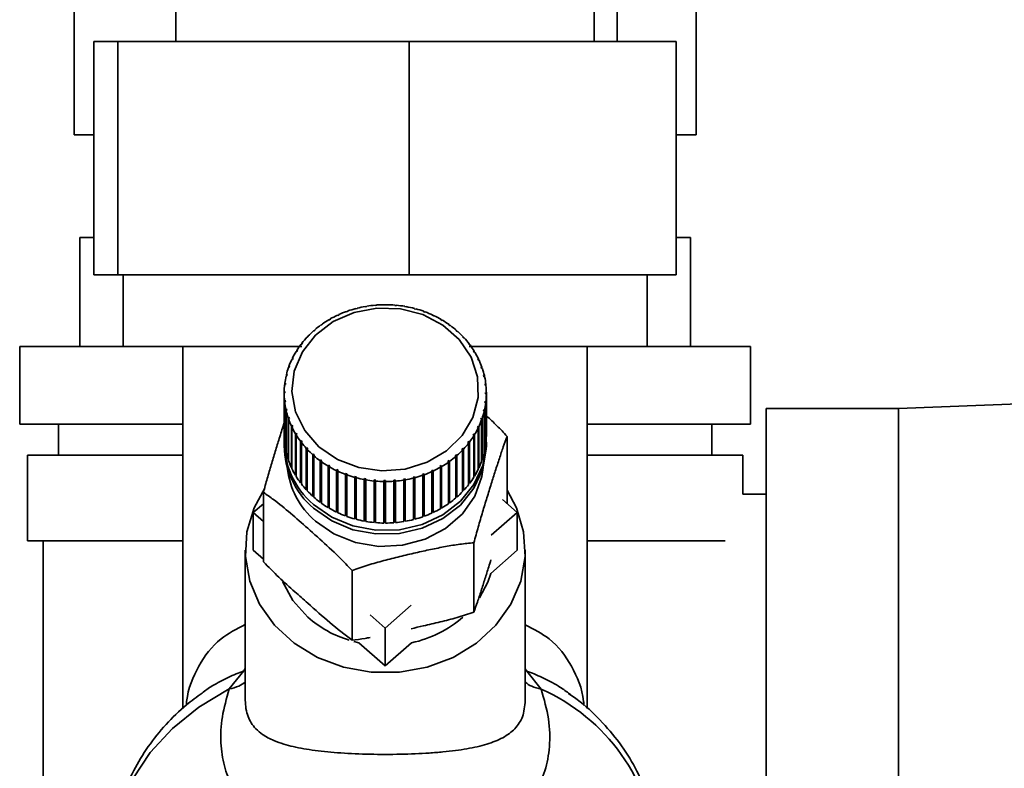
# Paper-space layout 'Blatt1' of a CAD drawing. Units: millimetres. Extents: x 0 to 4200, y 0 to 2970.
# Drawn here: x 2522 to 2585, y 1479 to 1528 of the extents above; entities that cross this region are included whole.
import ezdxf

# ---------------------------------------------------------------- set-up
doc = ezdxf.new("R2010")
doc.units = ezdxf.units.MM
doc.layers.add('1', color=7, linetype='Continuous')
doc.layers.add('DEFAULT', color=179, linetype='Continuous')
doc.styles.add('SLDTEXTSTYLE1', font='TXT', dxfattribs={"width": 0.605})
doc.dimstyles.new('SLDDIMSTYLE0', dxfattribs={"dimtxt": 35, "dimasz": 25, "dimexe": 0, "dimexo": 0.0625, "dimgap": 8.75, "dimtad": 1, "dimdec": 0, "dimrnd": 1e-09, "dimzin": 12, "dimdsep": 46, "dimtxsty": 'SLDTEXTSTYLE1', "dimsah": 1, "dimcen": 0.09, "dimadec": 0, "dimazin": 3, "dimtfac": 1, "dimtdec": 0, "dimtofl": 0, "dimtmove": 0, "dimatfit": 3, "dimfxl": 1, "dimfrac": 2, "dimtolj": 1, "dimtzin": 12, "dimarcsym": 0})

# ---------------------------------------------------------------- blocks, each defined once
blk = doc.blocks.new('_D_1')
at = {"layer": '1', "ltscale": 10}
for p, q in [((2704.553, 2438.079), (2977.332, 2438.079)), ((2967.332, 2438.079), (2967.332, 1373.619)), ((2565.553, 1373.619), (2977.332, 1373.619))]:
    blk.add_line(p, q, dxfattribs=at)
for points in [[(2967.332, 2438.079), (2963.332, 2413.079), (2971.332, 2413.079)], [(2967.332, 1373.619), (2971.332, 1398.619), (2963.332, 1398.619)]]:
    blk.add_solid(points, dxfattribs=at)
at = {"layer": '1', "ltscale": 10, "insert": (2922.215, 1852.376), "char_height": 35, "attachment_point": 1, "rotation": 90, "style": 'SLDTEXTSTYLE1'}
blk.add_mtext('1064', dxfattribs=at)

psp = doc.layouts.new('Blatt1')

# ---------------------------------------------------------------- linework, layer by layer
at = {"layer": 'DEFAULT', "linetype": 'Continuous', "lineweight": 35, "ltscale": 10}
for p, q in [((2525.562, 1535.579), (2525.562, 1520.179)), ((2532.103, 1535.579), (2532.103, 1526.179)), ((2559.003, 1526.179), (2559.003, 1535.579)), ((2560.476, 1535.579), (2560.476, 1526.179)), ((2565.544, 1535.579), (2565.544, 1520.179)), ((2526.831, 1526.179), (2526.831, 1511.179)), ((2526.831, 1526.179), (2528.374, 1526.179)), ((2528.374, 1526.179), (2547.096, 1526.179)), ((2528.374, 1526.179), (2528.374, 1511.179)), ((2547.096, 1526.179), (2547.096, 1511.179)), ((2547.096, 1526.179), (2564.275, 1526.179)), ((2564.275, 1526.179), (2564.275, 1511.179)), ((2526.831, 1520.179), (2525.562, 1520.179)), ((2565.544, 1520.179), (2564.275, 1520.179)), ((2525.923, 1506.579), (2525.923, 1513.579)), ((2526.831, 1513.579), (2525.923, 1513.579)), ((2565.183, 1513.579), (2564.275, 1513.579)), ((2565.183, 1506.579), (2565.183, 1513.579)), ((2528.374, 1511.179), (2526.831, 1511.179)), ((2547.096, 1511.179), (2528.374, 1511.179)), ((2528.703, 1511.179), (2528.703, 1506.579)), ((2564.275, 1511.179), (2547.096, 1511.179)), ((2562.403, 1506.579), (2562.403, 1511.179)), ((2543.077, 1508.806), (2543.058, 1508.823)), ((2543.17, 1508.839), (2543.077, 1508.806)), ((2543.151, 1508.856), (2543.17, 1508.839)), ((2543.151, 1508.833), (2543.151, 1508.856)), ((2543.673, 1508.994), (2543.658, 1509.012)), ((2543.768, 1509.019), (2543.673, 1508.994)), ((2543.754, 1509.037), (2543.768, 1509.019)), ((2543.754, 1509.015), (2543.754, 1509.037)), ((2544.286, 1509.13), (2544.277, 1509.149)), ((2544.384, 1509.147), (2544.286, 1509.13)), ((2544.375, 1509.165), (2544.384, 1509.147)), ((2544.375, 1509.145), (2544.375, 1509.165)), ((2544.912, 1509.213), (2544.908, 1509.232)), ((2545.012, 1509.221), (2544.912, 1509.213)), ((2545.007, 1509.24), (2545.012, 1509.221)), ((2545.007, 1509.22), (2545.007, 1509.24)), ((2545.544, 1509.241), (2545.545, 1509.261)), ((2545.644, 1509.241), (2545.544, 1509.241)), ((2545.545, 1509.261), (2545.545, 1509.241)), ((2545.645, 1509.26), (2545.644, 1509.241)), ((2546.177, 1509.216), (2546.182, 1509.235)), ((2546.276, 1509.207), (2546.177, 1509.216)), ((2546.182, 1509.235), (2546.182, 1509.215)), ((2546.281, 1509.226), (2546.276, 1509.207)), ((2546.803, 1509.136), (2546.813, 1509.154)), ((2546.901, 1509.118), (2546.803, 1509.136)), ((2546.813, 1509.154), (2546.813, 1509.134)), ((2546.911, 1509.137), (2546.901, 1509.118)), ((2547.417, 1509.003), (2547.432, 1509.02)), ((2547.513, 1508.977), (2547.417, 1509.003)), ((2547.432, 1509.02), (2547.432, 1508.999)), ((2547.528, 1508.994), (2547.513, 1508.977)), ((2548.014, 1508.817), (2548.033, 1508.833)), ((2548.106, 1508.783), (2548.014, 1508.817)), ((2548.033, 1508.833), (2548.033, 1508.81)), ((2548.125, 1508.799), (2548.106, 1508.783)), ((2541.964, 1508.283), (2541.936, 1508.295)), ((2542.047, 1508.331), (2541.964, 1508.283)), ((2542.02, 1508.343), (2542.047, 1508.331)), ((2542.02, 1508.315), (2542.02, 1508.343)), ((2542.506, 1508.568), (2542.482, 1508.583)), ((2542.594, 1508.609), (2542.506, 1508.568)), ((2542.571, 1508.624), (2542.594, 1508.609)), ((2542.571, 1508.598), (2542.571, 1508.624)), ((2548.587, 1508.582), (2548.611, 1508.596)), ((2548.675, 1508.54), (2548.587, 1508.582)), ((2548.611, 1508.596), (2548.611, 1508.571)), ((2548.698, 1508.554), (2548.675, 1508.54)), ((2549.131, 1508.299), (2549.158, 1508.31)), ((2549.213, 1508.25), (2549.131, 1508.299)), ((2549.158, 1508.31), (2549.158, 1508.282)), ((2549.241, 1508.262), (2549.213, 1508.25)), ((2540.988, 1507.579), (2540.953, 1507.586)), ((2541.024, 1507.647), (2541.059, 1507.64)), ((2541.456, 1507.952), (2541.425, 1507.961)), ((2541.534, 1508.007), (2541.456, 1507.952)), ((2541.502, 1508.016), (2541.534, 1508.007)), ((2541.502, 1507.984), (2541.502, 1508.016)), ((2549.64, 1507.97), (2549.672, 1507.979)), ((2549.717, 1507.914), (2549.64, 1507.97)), ((2549.672, 1507.979), (2549.672, 1507.947)), ((2549.749, 1507.923), (2549.717, 1507.914)), ((2550.11, 1507.599), (2550.145, 1507.606)), ((2550.216, 1507.543), (2550.18, 1507.537)), ((2540.564, 1507.168), (2540.526, 1507.171)), ((2540.628, 1507.235), (2540.564, 1507.168)), ((2540.59, 1507.239), (2540.628, 1507.235)), ((2540.59, 1507.194), (2540.59, 1507.239)), ((2550.536, 1507.19), (2550.575, 1507.193)), ((2550.599, 1507.122), (2550.536, 1507.19)), ((2550.575, 1507.193), (2550.575, 1507.148)), ((2550.638, 1507.125), (2550.599, 1507.122)), ((2522.053, 1506.579), (2522.053, 1501.579)), ((2528.703, 1506.579), (2522.053, 1506.579)), ((2528.703, 1506.579), (2540.203, 1506.579)), ((2532.553, 1506.579), (2532.553, 1483.319)), ((2539.864, 1506.246), (2539.821, 1506.243)), ((2539.912, 1506.323), (2539.864, 1506.246)), ((2539.868, 1506.32), (2539.912, 1506.323)), ((2539.868, 1506.253), (2539.868, 1506.32)), ((2540.188, 1506.722), (2540.147, 1506.722)), ((2540.244, 1506.795), (2540.188, 1506.722)), ((2540.203, 1506.795), (2540.244, 1506.795)), ((2540.203, 1506.741), (2540.203, 1506.795)), ((2550.915, 1506.746), (2550.956, 1506.746)), ((2550.97, 1506.673), (2550.915, 1506.746)), ((2550.956, 1506.746), (2550.956, 1506.691)), ((2550.956, 1506.579), (2562.403, 1506.579)), ((2551.011, 1506.673), (2550.97, 1506.673)), ((2551.242, 1506.272), (2551.286, 1506.268)), ((2551.288, 1506.195), (2551.242, 1506.272)), ((2551.286, 1506.268), (2551.286, 1506.199)), ((2558.553, 1483.303), (2558.553, 1506.579)), ((2569.053, 1506.579), (2562.403, 1506.579)), ((2569.053, 1501.579), (2569.053, 1506.579)), ((2539.595, 1505.745), (2539.549, 1505.738)), ((2539.588, 1505.819), (2539.634, 1505.826)), ((2539.588, 1505.744), (2539.588, 1505.819)), ((2539.634, 1505.826), (2539.595, 1505.745)), ((2551.332, 1506.191), (2551.288, 1506.195)), ((2551.514, 1505.772), (2551.56, 1505.764)), ((2551.551, 1505.691), (2551.514, 1505.772)), ((2551.598, 1505.683), (2551.551, 1505.691)), ((2551.56, 1505.764), (2551.56, 1505.69)), ((2539.384, 1505.224), (2539.336, 1505.212)), ((2539.365, 1505.296), (2539.413, 1505.307)), ((2539.365, 1505.219), (2539.365, 1505.296)), ((2539.413, 1505.307), (2539.384, 1505.224)), ((2551.728, 1505.251), (2551.776, 1505.24)), ((2551.757, 1505.167), (2551.728, 1505.251)), ((2551.805, 1505.156), (2551.757, 1505.167)), ((2551.776, 1505.24), (2551.776, 1505.163)), ((2539.231, 1504.686), (2539.183, 1504.671)), ((2539.203, 1504.757), (2539.251, 1504.772)), ((2539.203, 1504.677), (2539.203, 1504.757)), ((2539.251, 1504.772), (2539.231, 1504.686)), ((2551.884, 1504.715), (2551.933, 1504.699)), ((2551.903, 1504.629), (2551.884, 1504.715)), ((2551.952, 1504.613), (2551.903, 1504.629)), ((2551.933, 1504.699), (2551.933, 1504.619)), ((2539.14, 1504.138), (2539.09, 1504.119)), ((2539.101, 1504.206), (2539.15, 1504.225)), ((2539.101, 1504.123), (2539.101, 1504.206)), ((2539.15, 1504.225), (2539.14, 1504.138)), ((2551.978, 1504.167), (2552.028, 1504.147)), ((2551.988, 1504.08), (2551.978, 1504.167)), ((2552.037, 1504.06), (2551.988, 1504.08)), ((2552.028, 1504.147), (2552.028, 1504.064)), ((2539.061, 1503.649), (2539.111, 1503.673)), ((2539.061, 1503.562), (2539.061, 1503.649)), ((2539.111, 1503.585), (2539.061, 1503.562)), ((2539.061, 1503.562), (2539.061, 1500.895)), ((2539.084, 1503.091), (2539.134, 1503.12)), ((2539.084, 1500.425), (2539.084, 1503.091)), ((2539.111, 1503.673), (2539.111, 1503.585)), ((2539.134, 1503.12), (2539.143, 1503.033)), ((2539.134, 1503.027), (2539.134, 1503.12)), ((2551.971, 1502.974), (2551.981, 1503.061)), ((2551.981, 1503.061), (2552.031, 1503.033)), ((2551.981, 1502.968), (2551.981, 1503.061)), ((2552.01, 1503.527), (2552.011, 1503.614)), ((2552.06, 1503.502), (2552.01, 1503.527)), ((2552.011, 1503.614), (2552.061, 1503.59)), ((2552.011, 1503.527), (2552.011, 1503.614)), ((2552.06, 1500.836), (2552.06, 1503.502)), ((2552.061, 1503.59), (2552.061, 1500.923)), ((2602.553, 1503.539), (2578.553, 1502.579)), ((2539.143, 1503.033), (2539.094, 1503.004)), ((2539.094, 1503.004), (2539.094, 1500.338)), ((2539.17, 1502.539), (2539.219, 1502.571)), ((2539.17, 1499.872), (2539.17, 1502.539)), ((2539.238, 1502.485), (2539.189, 1502.453)), ((2539.189, 1502.453), (2539.189, 1499.786)), ((2539.219, 1502.571), (2539.238, 1502.485)), ((2539.219, 1502.473), (2539.219, 1502.571)), ((2551.87, 1502.428), (2551.89, 1502.513)), ((2551.919, 1502.395), (2551.87, 1502.428)), ((2551.89, 1502.513), (2551.939, 1502.481)), ((2551.89, 1502.414), (2551.89, 1502.513)), ((2551.939, 1502.481), (2551.939, 1499.814)), ((2552.021, 1502.946), (2551.971, 1502.974)), ((2552.021, 1500.279), (2552.021, 1502.946)), ((2552.031, 1503.033), (2552.031, 1500.366)), ((2578.553, 1502.579), (2570.053, 1502.579)), ((2570.053, 1502.579), (2570.053, 1471.579)), ((2578.553, 1502.579), (2578.553, 1471.579)), ((2539.317, 1501.996), (2539.365, 1502.032)), ((2539.317, 1499.329), (2539.317, 1501.996)), ((2539.393, 1501.948), (2539.345, 1501.912)), ((2539.345, 1501.912), (2539.345, 1499.245)), ((2539.365, 1502.032), (2539.393, 1501.948)), ((2539.365, 1501.927), (2539.365, 1502.032)), ((2551.708, 1501.892), (2551.738, 1501.976)), ((2551.756, 1501.855), (2551.708, 1501.892)), ((2551.738, 1501.976), (2551.786, 1501.939)), ((2551.738, 1501.869), (2551.738, 1501.976)), ((2551.756, 1499.189), (2551.756, 1501.855)), ((2551.786, 1501.939), (2551.786, 1499.273)), ((2551.919, 1499.728), (2551.919, 1502.395)), ((2532.553, 1501.579), (2522.053, 1501.579)), ((2524.553, 1501.579), (2524.553, 1499.579)), ((2539.524, 1501.468), (2539.57, 1501.509)), ((2539.524, 1498.802), (2539.524, 1501.468)), ((2539.608, 1501.428), (2539.562, 1501.387)), ((2539.562, 1501.387), (2539.562, 1498.721)), ((2539.57, 1501.509), (2539.608, 1501.428)), ((2539.57, 1501.394), (2539.57, 1501.509)), ((2551.487, 1501.374), (2551.526, 1501.454)), ((2551.533, 1501.333), (2551.487, 1501.374)), ((2551.526, 1501.454), (2551.572, 1501.413)), ((2551.526, 1501.339), (2551.526, 1501.454)), ((2551.533, 1498.666), (2551.533, 1501.333)), ((2551.572, 1501.413), (2551.572, 1498.747)), ((2569.053, 1501.579), (2558.553, 1501.579)), ((2566.553, 1499.579), (2566.553, 1501.579)), ((2539.789, 1500.961), (2539.833, 1501.005)), ((2539.789, 1498.294), (2539.789, 1500.961)), ((2539.833, 1501.005), (2539.88, 1500.928)), ((2539.833, 1498.315), (2539.833, 1501.005)), ((2539.88, 1500.928), (2539.836, 1500.883)), ((2539.836, 1500.883), (2539.836, 1498.217)), ((2540.11, 1500.478), (2540.152, 1500.527)), ((2540.152, 1500.527), (2540.207, 1500.454)), ((2540.152, 1497.836), (2540.152, 1500.527)), ((2551.209, 1500.876), (2551.257, 1500.953)), ((2551.253, 1500.831), (2551.209, 1500.876)), ((2551.253, 1498.165), (2551.253, 1500.831)), ((2551.257, 1500.953), (2551.301, 1500.908)), ((2551.257, 1498.263), (2551.257, 1500.953)), ((2551.301, 1500.908), (2551.301, 1498.242)), ((2552.061, 1500.923), (2552.06, 1500.923)), ((2553.396, 1496.464), (2553.396, 1500.796)), ((2539.061, 1500.424), (2539.061, 1500.182)), ((2539.094, 1500.426), (2539.084, 1500.425)), ((2540.11, 1497.812), (2540.11, 1500.478)), ((2540.207, 1500.454), (2540.165, 1500.405)), ((2540.165, 1500.405), (2540.165, 1497.739)), ((2540.483, 1500.026), (2540.522, 1500.078)), ((2540.483, 1497.36), (2540.483, 1500.026)), ((2540.522, 1500.078), (2540.585, 1500.01)), ((2540.522, 1497.387), (2540.522, 1500.078)), ((2540.585, 1500.01), (2540.546, 1499.958)), ((2540.546, 1499.958), (2540.546, 1497.292)), ((2550.493, 1499.965), (2550.557, 1500.032)), ((2550.532, 1499.913), (2550.493, 1499.965)), ((2550.532, 1497.246), (2550.532, 1499.913)), ((2550.557, 1500.032), (2550.596, 1499.98)), ((2550.557, 1497.341), (2550.557, 1500.032)), ((2550.596, 1499.98), (2550.596, 1497.314)), ((2550.877, 1500.405), (2550.933, 1500.478)), ((2550.918, 1500.357), (2550.877, 1500.405)), ((2550.918, 1497.69), (2550.918, 1500.357)), ((2550.933, 1500.478), (2550.974, 1500.429)), ((2550.933, 1497.787), (2550.933, 1500.478)), ((2550.974, 1500.429), (2550.974, 1497.763)), ((2552.031, 1500.366), (2552.021, 1500.367)), ((2552.061, 1500.182), (2552.061, 1500.424)), ((2522.553, 1499.579), (2522.553, 1494.079)), ((2532.553, 1499.579), (2522.553, 1499.579)), ((2539.189, 1499.875), (2539.17, 1499.872)), ((2539.345, 1499.337), (2539.317, 1499.329)), ((2540.906, 1499.608), (2540.941, 1499.663)), ((2540.906, 1496.941), (2540.906, 1499.608)), ((2540.941, 1496.972), (2540.941, 1499.663)), ((2541.011, 1499.601), (2540.976, 1499.546)), ((2540.976, 1499.546), (2540.976, 1496.879)), ((2541.373, 1499.228), (2541.405, 1499.286)), ((2541.405, 1499.286), (2541.482, 1499.23)), ((2541.405, 1496.595), (2541.405, 1499.286)), ((2550.097, 1499.504), (2550.062, 1499.559)), ((2550.097, 1496.838), (2550.097, 1499.504)), ((2550.133, 1499.621), (2550.168, 1499.566)), ((2550.133, 1496.93), (2550.133, 1499.621)), ((2550.168, 1499.566), (2550.168, 1496.899)), ((2551.786, 1499.273), (2551.756, 1499.281)), ((2551.939, 1499.814), (2551.919, 1499.818)), ((2568.553, 1499.579), (2558.553, 1499.579)), ((2568.553, 1497.079), (2568.553, 1499.579)), ((2539.562, 1498.815), (2539.524, 1498.802)), ((2541.373, 1496.562), (2541.373, 1499.228)), ((2541.482, 1499.23), (2541.45, 1499.172)), ((2541.45, 1499.172), (2541.45, 1496.506)), ((2541.88, 1498.89), (2541.908, 1498.95)), ((2541.88, 1496.223), (2541.88, 1498.89)), ((2541.908, 1498.95), (2541.991, 1498.901)), ((2541.908, 1496.26), (2541.908, 1498.95)), ((2541.991, 1498.901), (2541.963, 1498.841)), ((2541.963, 1498.841), (2541.963, 1496.174)), ((2542.423, 1498.597), (2542.447, 1498.659)), ((2542.447, 1498.659), (2542.535, 1498.618)), ((2542.447, 1495.969), (2542.447, 1498.659)), ((2548.527, 1498.59), (2548.616, 1498.631)), ((2548.616, 1498.631), (2548.639, 1498.569)), ((2548.616, 1495.941), (2548.616, 1498.631)), ((2549.075, 1498.869), (2549.158, 1498.917)), ((2549.102, 1498.808), (2549.075, 1498.869)), ((2549.102, 1496.142), (2549.102, 1498.808)), ((2549.158, 1498.917), (2549.185, 1498.857)), ((2549.158, 1496.227), (2549.158, 1498.917)), ((2549.185, 1498.857), (2549.185, 1496.19)), ((2549.588, 1499.193), (2549.665, 1499.248)), ((2549.619, 1499.135), (2549.588, 1499.193)), ((2549.619, 1496.469), (2549.619, 1499.135)), ((2549.665, 1499.248), (2549.697, 1499.19)), ((2549.665, 1496.557), (2549.665, 1499.248)), ((2549.697, 1499.19), (2549.697, 1496.524)), ((2551.572, 1498.747), (2551.533, 1498.761)), ((2539.833, 1498.315), (2539.789, 1498.294)), ((2539.836, 1498.31), (2539.833, 1498.315)), ((2542.423, 1495.93), (2542.423, 1498.597)), ((2542.535, 1498.618), (2542.511, 1498.555)), ((2542.511, 1498.555), (2542.511, 1495.889)), ((2542.996, 1498.352), (2543.015, 1498.416)), ((2542.996, 1495.685), (2542.996, 1498.352)), ((2543.015, 1498.416), (2543.108, 1498.382)), ((2543.015, 1495.726), (2543.015, 1498.416)), ((2543.108, 1498.382), (2543.088, 1498.318)), ((2543.088, 1498.318), (2543.088, 1495.652)), ((2543.594, 1498.157), (2543.609, 1498.223)), ((2543.594, 1495.491), (2543.594, 1498.157)), ((2543.609, 1498.223), (2543.704, 1498.197)), ((2543.609, 1495.532), (2543.609, 1498.223)), ((2543.704, 1498.197), (2543.689, 1498.131)), ((2543.689, 1498.131), (2543.689, 1495.465)), ((2544.211, 1498.015), (2544.221, 1498.081)), ((2544.211, 1495.348), (2544.211, 1498.015)), ((2544.221, 1498.081), (2544.319, 1498.064)), ((2544.221, 1495.391), (2544.221, 1498.081)), ((2544.319, 1498.064), (2544.309, 1497.997)), ((2544.309, 1497.997), (2544.309, 1495.331)), ((2544.84, 1497.926), (2544.845, 1497.993)), ((2544.845, 1497.993), (2544.945, 1497.984)), ((2544.845, 1495.303), (2544.845, 1497.993)), ((2546.11, 1497.979), (2546.209, 1497.987)), ((2546.209, 1497.987), (2546.214, 1497.919)), ((2546.209, 1495.296), (2546.209, 1497.987)), ((2546.737, 1498.053), (2546.835, 1498.07)), ((2546.747, 1497.986), (2546.737, 1498.053)), ((2546.747, 1495.32), (2546.747, 1497.986)), ((2546.835, 1498.07), (2546.845, 1498.003)), ((2546.835, 1495.379), (2546.835, 1498.07)), ((2546.845, 1498.003), (2546.845, 1495.336)), ((2547.353, 1498.181), (2547.449, 1498.205)), ((2547.367, 1498.115), (2547.353, 1498.181)), ((2547.367, 1495.448), (2547.367, 1498.115)), ((2547.449, 1498.205), (2547.463, 1498.14)), ((2547.449, 1495.515), (2547.449, 1498.205)), ((2547.463, 1498.14), (2547.463, 1495.473)), ((2547.952, 1498.36), (2548.044, 1498.393)), ((2547.971, 1498.296), (2547.952, 1498.36)), ((2547.971, 1495.629), (2547.971, 1498.296)), ((2548.044, 1498.393), (2548.063, 1498.329)), ((2548.044, 1495.703), (2548.044, 1498.393)), ((2548.063, 1498.329), (2548.063, 1495.662)), ((2548.551, 1498.528), (2548.527, 1498.59)), ((2548.551, 1495.861), (2548.551, 1498.528)), ((2548.639, 1498.569), (2548.639, 1495.902)), ((2551.257, 1498.263), (2551.253, 1498.256)), ((2551.301, 1498.242), (2551.257, 1498.263)), ((2540.152, 1497.836), (2540.11, 1497.812)), ((2540.165, 1497.818), (2540.152, 1497.836)), ((2540.522, 1497.387), (2540.483, 1497.36)), ((2540.546, 1497.361), (2540.522, 1497.387)), ((2544.84, 1495.259), (2544.84, 1497.926)), ((2544.945, 1497.984), (2544.94, 1497.917)), ((2544.94, 1497.917), (2544.94, 1495.25)), ((2545.477, 1497.959), (2545.577, 1497.958)), ((2545.477, 1497.891), (2545.477, 1497.959)), ((2545.477, 1495.268), (2545.477, 1497.959)), ((2545.477, 1495.225), (2545.477, 1497.891)), ((2545.577, 1497.958), (2545.577, 1497.891)), ((2545.577, 1497.891), (2545.577, 1495.224)), ((2546.114, 1497.911), (2546.11, 1497.979)), ((2546.114, 1495.245), (2546.114, 1497.911)), ((2546.214, 1497.919), (2546.214, 1495.253)), ((2550.933, 1497.787), (2550.918, 1497.768)), ((2550.974, 1497.763), (2550.933, 1497.787)), ((2537.726, 1492.737), (2537.726, 1497.2)), ((2540.941, 1496.972), (2540.906, 1496.941)), ((2540.976, 1496.941), (2540.941, 1496.972)), ((2550.133, 1496.93), (2550.097, 1496.899)), ((2550.168, 1496.899), (2550.133, 1496.93)), ((2550.557, 1497.341), (2550.532, 1497.315)), ((2550.596, 1497.314), (2550.557, 1497.341)), ((2553.094, 1496.728), (2554.046, 1495.895)), ((2570.053, 1497.079), (2568.553, 1497.079)), ((2537.075, 1495.895), (2537.726, 1496.464)), ((2541.405, 1496.595), (2541.373, 1496.562)), ((2541.45, 1496.562), (2541.405, 1496.595)), ((2541.908, 1496.26), (2541.88, 1496.223)), ((2541.963, 1496.227), (2541.908, 1496.26)), ((2549.158, 1496.227), (2549.102, 1496.194)), ((2549.185, 1496.19), (2549.158, 1496.227)), ((2549.665, 1496.557), (2549.619, 1496.525)), ((2549.697, 1496.524), (2549.665, 1496.557)), ((2537.726, 1495.326), (2537.075, 1495.895)), ((2537.075, 1493.471), (2537.075, 1495.895)), ((2542.447, 1495.969), (2542.423, 1495.93)), ((2542.511, 1495.938), (2542.447, 1495.969)), ((2543.015, 1495.726), (2542.996, 1495.685)), ((2543.088, 1495.699), (2543.015, 1495.726)), ((2543.609, 1495.532), (2543.594, 1495.491)), ((2543.689, 1495.511), (2543.609, 1495.532)), ((2547.449, 1495.515), (2547.367, 1495.494)), ((2547.463, 1495.473), (2547.449, 1495.515)), ((2548.044, 1495.703), (2547.971, 1495.676)), ((2548.063, 1495.662), (2548.044, 1495.703)), ((2548.616, 1495.941), (2548.551, 1495.911)), ((2548.639, 1495.902), (2548.616, 1495.941)), ((2554.046, 1495.895), (2552.377, 1494.435)), ((2554.046, 1495.895), (2554.046, 1493.471)), ((2544.221, 1495.391), (2544.211, 1495.348)), ((2544.309, 1495.375), (2544.221, 1495.391)), ((2544.845, 1495.303), (2544.84, 1495.259)), ((2544.94, 1495.294), (2544.845, 1495.303)), ((2545.577, 1495.268), (2545.477, 1495.268)), ((2545.477, 1495.268), (2545.477, 1495.225)), ((2546.209, 1495.296), (2546.114, 1495.289)), ((2546.214, 1495.253), (2546.209, 1495.296)), ((2546.835, 1495.379), (2546.747, 1495.364)), ((2546.845, 1495.336), (2546.835, 1495.379)), ((2532.553, 1494.079), (2522.553, 1494.079)), ((2523.553, 1494.079), (2523.553, 1475.079)), ((2551.258, 1489.5), (2551.258, 1493.962)), ((2567.416, 1494.079), (2558.553, 1494.079)), ((2536.561, 1493.471), (2536.561, 1483.824)), ((2537.726, 1492.902), (2537.075, 1493.471)), ((2554.046, 1493.471), (2552.353, 1491.99)), ((2554.561, 1483.817), (2554.561, 1493.471)), ((2543.424, 1487.702), (2543.424, 1492.164)), ((2547.232, 1489.936), (2545.561, 1488.474)), ((2545.561, 1488.474), (2544.584, 1489.328)), ((2545.561, 1486.05), (2545.561, 1488.474)), ((2543.868, 1487.53), (2543.547, 1487.608)), ((2545.561, 1486.05), (2543.868, 1487.53)), ((2547.254, 1487.53), (2545.561, 1486.05)), ((2535.529, 1484.562), (2536.463, 1485.719)), ((2536.462, 1485.719), (2536.561, 1485.874)), ((2554.561, 1485.864), (2554.656, 1485.714)), ((2554.655, 1485.714), (2555.59, 1484.555)), ((2557.481, 1484.206), (2557.352, 1484.295))]:
    psp.add_line(p, q, dxfattribs=at)
at = {"layer": 'DEFAULT', "linetype": 'Continuous', "lineweight": 35, "ltscale": 10, "flags": 128}
for points in [[(2541.296, 1500.127), (2540.38, 1501.17), (2539.79, 1502.38), (2539.563, 1503.681), (2539.712, 1504.989), (2540.229, 1506.225), (2541.081, 1507.309), (2542.214, 1508.174), (2543.558, 1508.765), (2545.027, 1509.045), (2546.53, 1508.997), (2547.972, 1508.623), (2549.263, 1507.948), (2550.321, 1507.013), (2551.08, 1505.877), (2551.492, 1504.612), (2551.531, 1503.297), (2551.195, 1502.015), (2550.506, 1500.846), (2549.505, 1499.864), (2548.257, 1499.13), (2546.839, 1498.691), (2545.341, 1498.574), (2543.857, 1498.786), (2542.48, 1499.315), (2541.296, 1500.127)], [(2552.055, 1500.667), (2552.057, 1500.23), (2551.83, 1498.925), (2551.266, 1497.7), (2550.394, 1496.623), (2549.261, 1495.751), (2547.929, 1495.13), (2546.469, 1494.795), (2544.961, 1494.764), (2543.484, 1495.037), (2542.12, 1495.601), (2540.941, 1496.425)], [(2552.061, 1500.182), (2552.057, 1499.987), (2551.83, 1498.682), (2551.266, 1497.458), (2550.394, 1496.381), (2549.261, 1495.508), (2547.929, 1494.888), (2546.469, 1494.553), (2544.961, 1494.521), (2543.484, 1494.795), (2542.12, 1495.359), (2540.941, 1496.183)], [(2551.862, 1498.786), (2551.774, 1498.215), (2551.313, 1496.945), (2550.517, 1495.807), (2549.434, 1494.87), (2548.126, 1494.186), (2546.668, 1493.796), (2545.146, 1493.722), (2543.648, 1493.97), (2542.262, 1494.523), (2541.067, 1495.351)], [(2553.396, 1497.345), (2554.001, 1496.205), (2554.457, 1494.663), (2554.549, 1493.072), (2554.273, 1491.498), (2553.641, 1490.004), (2552.678, 1488.653), (2551.423, 1487.498), (2549.928, 1486.589), (2548.255, 1485.96), (2546.471, 1485.64), (2544.65, 1485.64), (2542.866, 1485.96), (2541.193, 1486.589), (2539.698, 1487.498), (2538.444, 1488.653), (2537.481, 1490.004), (2536.848, 1491.498), (2536.572, 1493.072), (2536.665, 1494.663), (2537.121, 1496.205), (2537.811, 1497.473)], [(2552.353, 1491.99), (2552.156, 1491.419), (2551.622, 1490.408)], [(2540.585, 1489.164), (2539.614, 1490.241), (2538.943, 1491.477)], [(2535.529, 1484.562), (2533.575, 1483.384), (2531.869, 1482.009), (2530.446, 1480.466), (2529.335, 1478.788), (2528.56, 1477.009), (2528.136, 1475.165), (2528.053, 1473.902)]]:
    psp.add_lwpolyline(points, dxfattribs=at)
at = {"layer": 'DEFAULT', "linetype": 'Continuous', "lineweight": 35, "ltscale": 100}
for centre, radius, start, end in [((2545.445, 1502.277), 6.968, 110.03558, 114.36653), ((2545.505, 1502.11), 7.144, 104.98, 109.23929), ((2545.54, 1501.976), 7.283, 99.99061, 104.19553), ((2545.556, 1501.882), 7.378, 95.04602, 99.21464), ((2545.561, 1501.835), 7.426, 90.12425, 94.27511), ((2545.561, 1501.837), 7.423, 85.20306, 89.35491), ((2545.566, 1501.89), 7.371, 80.26019, 84.43178), ((2545.584, 1501.988), 7.27, 75.27365, 79.48348), ((2545.622, 1502.127), 7.127, 70.222, 74.48808), ((2545.684, 1502.296), 6.947, 65.08477, 69.42427), ((2545.245, 1502.661), 6.534, 120.42558, 124.94623), ((2545.359, 1502.464), 6.761, 115.17779, 119.59645), ((2545.773, 1502.484), 6.738, 59.84292, 64.27174), ((2545.89, 1502.682), 6.509, 54.47955, 59.01174), ((2544.949, 1503.038), 6.053, 131.30208, 136.0589), ((2545.106, 1502.856), 6.295, 125.79574, 130.43021), ((2546.031, 1502.876), 6.269, 48.98067, 53.62775), ((2546.191, 1503.056), 6.028, 43.33622, 48.10634), ((2544.779, 1503.199), 5.819, 136.95444, 141.83798), ((2546.361, 1503.215), 5.795, 37.54112, 42.43813), ((2544.441, 1503.435), 5.407, 148.71026, 153.83917), ((2544.606, 1503.332), 5.601, 142.75762, 147.76714), ((2546.533, 1503.345), 5.579, 31.59636, 36.61895), ((2544.293, 1503.506), 5.243, 154.80398, 160.03936), ((2546.697, 1503.444), 5.388, 25.50993, 30.65084), ((2546.842, 1503.512), 5.228, 19.29734, 24.54297), ((2544.172, 1503.549), 5.115, 161.02285, 166.34548), ((2546.96, 1503.552), 5.103, 12.98159, 18.31209), ((2544.086, 1503.57), 5.026, 167.34344, 172.72847), ((2547.042, 1503.571), 5.019, 6.5924, 11.98239), ((2544.04, 1503.575), 4.98, 173.73569, 179.15396), ((2547.083, 1503.576), 4.977, 0.16457, 5.58453), ((2544.038, 1503.576), 4.977, 180.16457, 185.58453), ((2547.081, 1503.576), 4.98, 353.73569, 359.15396), ((2544.079, 1503.581), 5.019, 186.5924, 191.98239), ((2544.162, 1503.599), 5.103, 192.98159, 198.31209), ((2547.035, 1503.582), 5.026, 347.34344, 352.72847), ((2544.279, 1503.639), 5.228, 199.29734, 204.54297), ((2546.828, 1503.645), 5.243, 334.80398, 340.03936), ((2546.949, 1503.602), 5.115, 341.02285, 346.34548), ((2544.424, 1503.707), 5.388, 205.50993, 210.65084), ((2546.68, 1503.716), 5.407, 328.71026, 333.83917), ((2544.038, 1500.909), 4.977, 180.16457, 185.58453), ((2544.365, 1500.473), 5.302, 177.90787, 229.76886), ((2544.588, 1503.807), 5.579, 211.59636, 216.61895), ((2546.515, 1503.819), 5.601, 322.75762, 327.76714), ((2547.081, 1500.909), 4.98, 353.73569, 359.15396), ((2544.379, 1500.241), 5.318, 180.63286, 229.72495), ((2544.079, 1500.914), 5.019, 186.5924, 191.98239), ((2544.76, 1503.937), 5.795, 217.54112, 222.43813), ((2544.931, 1504.095), 6.028, 223.33622, 228.10634), ((2546.173, 1504.113), 6.053, 311.30208, 316.0589), ((2546.343, 1503.952), 5.819, 316.95444, 321.83798), ((2547.035, 1500.915), 5.026, 347.34344, 352.72847), ((2544.162, 1500.933), 5.103, 192.98159, 198.31209), ((2545.09, 1504.276), 6.269, 228.98067, 233.62775), ((2546.015, 1504.296), 6.295, 305.79574, 310.43021), ((2546.949, 1500.936), 5.115, 341.02285, 346.34548), ((2544.484, 1499.341), 5.253, 186.06508, 229.42918), ((2544.279, 1500.973), 5.228, 199.29734, 204.54297), ((2544.424, 1501.041), 5.388, 205.50993, 210.65084), ((2545.231, 1504.47), 6.509, 234.47955, 239.01174), ((2545.348, 1504.667), 6.738, 239.84292, 244.27174), ((2545.763, 1504.688), 6.761, 295.17779, 299.59645), ((2545.877, 1504.491), 6.534, 300.42558, 304.94623), ((2546.68, 1501.05), 5.407, 328.71026, 333.83917), ((2546.828, 1500.979), 5.243, 334.80398, 340.03936), ((2544.588, 1501.14), 5.579, 211.59636, 216.61895), ((2545.438, 1504.856), 6.947, 245.08477, 249.42427), ((2545.5, 1505.025), 7.127, 250.222, 254.48808), ((2545.538, 1505.163), 7.27, 255.27365, 259.48348), ((2545.555, 1505.262), 7.371, 260.26019, 264.43178), ((2545.565, 1505.269), 7.378, 275.04602, 279.21464), ((2545.581, 1505.175), 7.283, 279.99061, 284.19553), ((2545.616, 1505.041), 7.144, 284.98, 289.23929), ((2545.676, 1504.875), 6.968, 290.03558, 294.36653), ((2546.515, 1501.152), 5.601, 322.75762, 327.76714), ((2544.76, 1501.27), 5.795, 217.54112, 222.43813), ((2545.561, 1505.314), 7.423, 265.20306, 269.35491), ((2545.561, 1505.317), 7.426, 270.12425, 274.27511), ((2546.343, 1501.286), 5.819, 316.95444, 321.83798), ((2544.931, 1501.429), 6.028, 223.33622, 228.10634), ((2545.09, 1501.609), 6.269, 228.98067, 233.62775), ((2546.015, 1501.629), 6.295, 305.79574, 310.43021), ((2546.173, 1501.447), 6.053, 311.30208, 316.0589), ((2545.231, 1501.803), 6.509, 234.47955, 239.01174), ((2545.348, 1502.001), 6.738, 239.84292, 244.27174), ((2545.763, 1502.021), 6.761, 295.17779, 299.59645), ((2545.877, 1501.824), 6.534, 300.42558, 304.94623), ((2545.438, 1502.189), 6.947, 245.08477, 249.42427), ((2545.5, 1502.358), 7.127, 250.222, 254.48808), ((2545.538, 1502.497), 7.27, 255.27365, 259.48348), ((2545.616, 1502.375), 7.144, 284.98, 289.23929), ((2545.676, 1502.208), 6.968, 290.03558, 294.36653), ((2545.555, 1502.595), 7.371, 260.26019, 264.43178), ((2545.561, 1502.647), 7.423, 265.20306, 269.35491), ((2545.561, 1502.65), 7.426, 270.12425, 274.27511), ((2545.565, 1502.603), 7.378, 275.04602, 279.21464), ((2545.581, 1502.509), 7.283, 279.99061, 284.19553), ((2545.362, 1494.66), 7.281, 229.00711, 253.09517), ((2545.763, 1494.639), 7.263, 281.84748, 311.27766), ((2550.406, 1472.965), 12.697, 5.20567, 65.90145)]:
    psp.add_arc(centre, radius, start, end, dxfattribs=at)
at = {"layer": 'DEFAULT', "linetype": 'Continuous', "lineweight": 35, "ltscale": 10}
for points in [[(2541.059, 1507.64), (2541.047, 1507.63), (2541.024, 1507.61), (2541, 1507.589), (2540.988, 1507.579)], [(2550.18, 1507.537), (2550.169, 1507.547), (2550.145, 1507.568), (2550.122, 1507.589), (2550.11, 1507.599)], [(2540.941, 1499.663), (2540.953, 1499.652), (2540.976, 1499.632), (2541, 1499.611), (2541.011, 1499.601)], [(2550.062, 1499.559), (2550.074, 1499.57), (2550.098, 1499.59), (2550.122, 1499.611), (2550.133, 1499.621)]]:
    psp.add_open_spline(points, degree=3, dxfattribs=at)
for points, knots in [([(2552.06, 1502.114), (2552.289, 1501.907), (2552.742, 1501.499), (2553.179, 1501.029), (2553.396, 1500.796)], [0, 0, 0, 0, 0.504642, 1, 1, 1, 1]), ([(2537.726, 1497.2), (2537.807, 1497.499), (2537.971, 1498.102), (2538.226, 1498.971), (2538.484, 1499.825), (2538.751, 1500.685), (2538.943, 1501.303), (2539.049, 1501.63), (2539.061, 1501.669)], [0, 0, 0, 0, 0.187605, 0.37744, 0.570695, 0.764349, 0.972195, 1, 1, 1, 1]), ([(2553.396, 1500.796), (2553.314, 1500.574), (2553.15, 1500.128), (2552.895, 1499.368), (2552.637, 1498.572), (2552.371, 1497.729), (2552.097, 1496.851), (2551.817, 1495.929), (2551.535, 1494.975), (2551.351, 1494.301), (2551.258, 1493.962)], [0, 0, 0, 0, 0.117026, 0.235445, 0.355996, 0.476796, 0.606449, 0.736287, 0.867478, 1, 1, 1, 1]), ([(2543.424, 1492.164), (2543.289, 1492.309), (2542.763, 1492.874), (2541.804, 1493.791), (2540.256, 1495.179), (2538.872, 1496.389), (2537.943, 1497.046), (2537.726, 1497.2)], [0, 0, 0, 0, 0.072788, 0.284994, 0.500141, 0.883186, 1, 1, 1, 1]), ([(2551.258, 1493.962), (2550.96, 1493.933), (2550.359, 1493.873), (2549.425, 1493.713), (2548.479, 1493.525), (2547.501, 1493.31), (2546.499, 1493.076), (2545.471, 1492.815), (2544.437, 1492.526), (2543.763, 1492.285), (2543.424, 1492.164)], [0, 0, 0, 0, 0.117026, 0.235445, 0.355996, 0.476796, 0.606449, 0.736287, 0.867478, 1, 1, 1, 1]), ([(2537.726, 1492.737), (2538.056, 1492.399), (2538.725, 1491.716), (2539.683, 1490.865), (2540.775, 1489.902), (2542.007, 1488.789), (2542.95, 1488.065), (2543.424, 1487.702)], [0, 0, 0, 0, 0.176108, 0.35645, 0.500148, 0.748947, 1, 1, 1, 1]), ([(2551.258, 1489.5), (2551.335, 1489.711), (2551.489, 1490.138), (2551.728, 1490.87), (2551.969, 1491.63), (2552.178, 1492.299), (2552.307, 1492.708), (2552.354, 1492.859)], [0, 0, 0, 0, 0.213595, 0.430446, 0.650942, 0.871635, 1, 1, 1, 1]), ([(2547.232, 1488.433), (2547.49, 1488.492), (2548.109, 1488.634), (2549.09, 1488.863), (2550.185, 1489.135), (2550.899, 1489.378), (2551.258, 1489.5)], [0, 0, 0, 0, 0.190942, 0.458882, 0.727824, 1, 1, 1, 1]), ([(2536.561, 1488.698), (2536.01, 1488.417), (2534.7, 1487.75), (2533.497, 1486.046), (2532.852, 1484.545), (2532.776, 1483.603), (2532.769, 1483.527)], [0, 0, 0, 0, 0.2542292, 0.6041352, 0.9680333, 1, 1, 1, 1]), ([(2558.339, 1483.502), (2558.332, 1483.586), (2558.256, 1484.534), (2557.611, 1486.045), (2556.407, 1487.733), (2555.105, 1488.407), (2554.561, 1488.688)], [0, 0, 0, 0, 0.035175, 0.398012, 0.74844, 1, 1, 1, 1]), ([(2543.424, 1487.702), (2543.703, 1487.731), (2544.086, 1487.771), (2544.479, 1487.846), (2544.585, 1487.866)], [0, 0, 0, 0, 0.730637, 1, 1, 1, 1]), ([(2536.462, 1485.719), (2536.298, 1485.655), (2535.954, 1485.524), (2535.444, 1485.298), (2534.929, 1485.04), (2534.35, 1484.72), (2533.989, 1484.454), (2533.778, 1484.299)], [0, 0, 0, 0, 0.1635555, 0.3408326, 0.531629, 0.7248234, 1, 1, 1, 1]), ([(2557.352, 1484.295), (2557.142, 1484.444), (2556.767, 1484.712), (2556.188, 1485.036), (2555.664, 1485.297), (2555.162, 1485.52), (2554.82, 1485.651), (2554.656, 1485.714)], [0, 0, 0, 0, 0.267603, 0.478314, 0.660697, 0.837277, 1, 1, 1, 1]), ([(2536.561, 1485.001), (2536.431, 1484.906), (2536.157, 1484.706), (2535.746, 1484.612), (2535.529, 1484.562)], [0, 0, 0, 0, 0.47279, 1, 1, 1, 1]), ([(2555.59, 1484.555), (2555.374, 1484.605), (2554.964, 1484.7), (2554.69, 1484.9), (2554.561, 1484.994)], [0, 0, 0, 0, 0.52725, 1, 1, 1, 1]), ([(2533.78, 1484.296), (2533.439, 1484.047), (2532.596, 1483.433), (2531.43, 1482.283), (2530.282, 1480.874), (2529.343, 1479.321), (2528.625, 1477.65), (2528.193, 1475.877), (2528.009, 1474.573), (2528.065, 1473.878), (2528.071, 1473.797)], [0, 0, 0, 0, 0.097101, 0.239753, 0.384214, 0.530225, 0.677837, 0.827483, 0.980029, 1, 1, 1, 1]), ([(2540.013, 1474.834), (2539.526, 1475.043), (2538.537, 1475.468), (2537.373, 1476.27), (2536.406, 1477.207), (2535.664, 1478.306), (2535.168, 1479.592), (2534.949, 1481.075), (2535.005, 1482.733), (2535.355, 1483.955), (2535.529, 1484.562)], [0, 0, 0, 0, 0.116596, 0.236507, 0.359701, 0.485302, 0.613662, 0.743261, 0.872295, 1, 1, 1, 1]), ([(2555.59, 1484.555), (2555.771, 1483.907), (2556.135, 1482.597), (2556.168, 1480.829), (2555.877, 1479.279), (2555.272, 1477.96), (2554.402, 1476.845), (2553.271, 1475.909), (2551.921, 1475.116), (2550.767, 1474.721), (2550.201, 1474.526)], [0, 0, 0, 0, 0.128387, 0.259188, 0.389591, 0.517568, 0.642969, 0.765423, 0.884834, 1, 1, 1, 1]), ([(2563.025, 1474.155), (2563.005, 1474.659), (2562.958, 1475.819), (2562.51, 1477.549), (2561.777, 1479.306), (2560.796, 1480.923), (2559.562, 1482.409), (2558.4, 1483.537), (2557.593, 1484.1), (2557.338, 1484.277)], [0, 0, 0, 0, 0.128548, 0.296207, 0.451674, 0.608752, 0.767259, 0.926551, 1, 1, 1, 1]), ([(2554.561, 1483.823), (2554.525, 1483.449), (2554.471, 1482.895), (2554.181, 1482.353), (2553.904, 1481.999), (2553.546, 1481.686), (2553.13, 1481.423), (2552.638, 1481.196), (2551.916, 1480.943), (2550.865, 1480.701), (2549.574, 1480.532), (2548.411, 1480.439), (2547.202, 1480.374), (2545.557, 1480.341), (2543.563, 1480.383), (2541.78, 1480.504), (2540.258, 1480.704), (2539.166, 1480.956), (2538.309, 1481.263), (2537.707, 1481.586), (2537.245, 1481.971), (2536.938, 1482.359), (2536.724, 1482.79), (2536.587, 1483.267), (2536.569, 1483.648), (2536.561, 1483.831)], [0, 0, 0, 0, 0.061759, 0.091775, 0.125684, 0.15611, 0.190822, 0.223537, 0.256137, 0.320594, 0.382941, 0.413994, 0.442894, 0.500295, 0.557647, 0.617294, 0.679533, 0.743835, 0.782642, 0.835318, 0.874348, 0.90765, 0.938354, 0.970382, 1, 1, 1, 1])]:
    psp.add_open_spline(points, degree=3, knots=knots, dxfattribs=at)

# ---------------------------------------------------------------- dimensions: what is measured, and where the dimension line sits
at = {"layer": '1', "ltscale": 10}
dim = psp.add_linear_dim(base=(2967.332, 1373.619), p1=(2694.553, 2438.079), p2=(2555.553, 1373.619), angle=90, dimstyle='SLDDIMSTYLE0', dxfattribs=at)
dim.commit()
dim.dimension.update_dxf_attribs({"geometry": '_D_1', "text_midpoint": (2967.332, 1905.849), "dimtype": 160})

doc.saveas('drawing.dxf')
